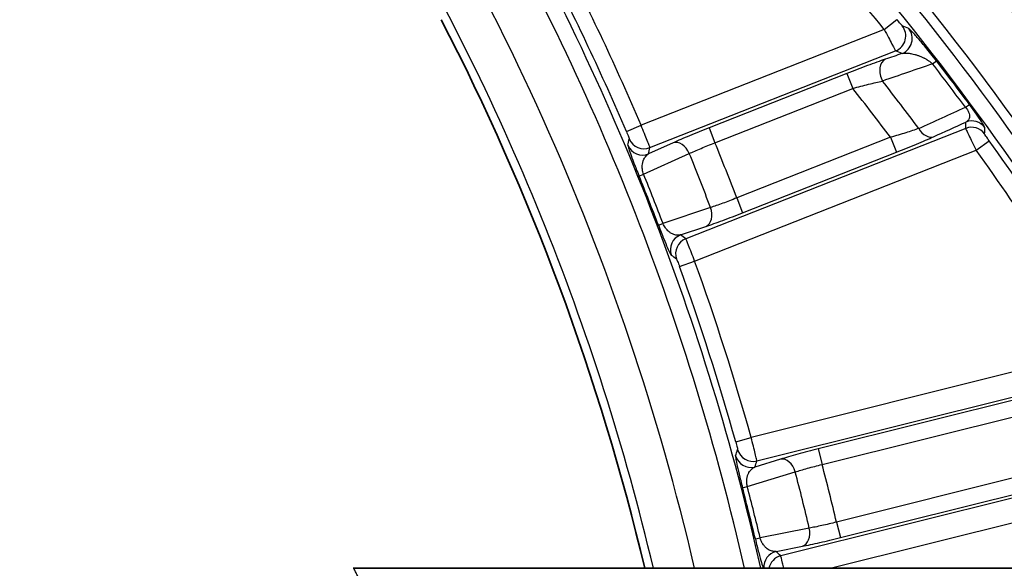
# Model space of a CAD drawing. Units: millimetres. Extents: x 29 to 2385, y 16 to 1140.
# Drawn here: x 1290 to 1321, y 778 to 795 of the extents above; entities that cross this region are included whole.
import ezdxf

# ---------------------------------------------------------------- set-up
doc = ezdxf.new("R2010")
doc.units = ezdxf.units.MM
doc.header["$LTSCALE"] = 2
doc.layers.get('Defpoints').update_dxf_attribs({"lineweight": 25})
for name, color, linetype, lineweight in [('Dimension (ISO)', 7, 'Continuous', 18), ('Dimension (ISO) @ 1', 7, 'Continuous', 18), ('Visible (ISO)', 7, 'Continuous', 35), ('Visible Narrow (ISO)', 7, 'Continuous', 25)]:
    doc.layers.add(name, color=color, linetype=linetype, lineweight=lineweight)
doc.styles.add('Note Text (TK)', font='txt')
doc.dimstyles.new('Default - Method 1b (TK)', dxfattribs={"dimscale": 2, "dimtxt": 2.5, "dimasz": 2.5, "dimexe": 1, "dimexo": 1.5, "dimgap": 1, "dimtad": 1, "dimtoh": 1, "dimrnd": 1e-08, "dimdsep": 46, "dimtxsty": 'Note Text (TK)', "dimcen": 0.09, "dimdle": 5, "dimclrd": 100, "dimclre": 100, "dimclrt": 7, "dimadec": 1, "dimazin": 1, "dimtfac": 1, "dimtmove": 0, "dimatfit": 3, "dimfxl": 0, "dimtolj": 1, "dimlwd": -1, "dimlwe": -1, "dimarcsym": 0})

# ---------------------------------------------------------------- blocks, each defined once
blk = doc.blocks.new('*D25')
at = {"layer": 'Defpoints', "color": 0, "transparency": 16777216}
for p in [(1385.577, 858.635), (1126.243, 737.298), (1385.577, 737.298)]:
    blk.add_point(p, dxfattribs=at)
at = {"layer": 'Dimension (ISO)', "color": 100, "transparency": 16777216}
for p, q in [((1126.243, 743.298), (1126.243, 862.635)), ((1385.577, 743.298), (1385.577, 862.635)), ((1136.243, 858.635), (1375.577, 858.635))]:
    blk.add_line(p, q, dxfattribs=at)
for points in [[(1136.243, 860.302), (1136.243, 856.969), (1126.243, 858.635)], [(1375.577, 860.302), (1375.577, 856.969), (1385.577, 858.635)]]:
    blk.add_solid(points, dxfattribs=at)
at = {"layer": 'Dimension (ISO)', "color": 7, "transparency": 16777216, "insert": (1245.768, 867.635), "char_height": 10, "attachment_point": 4, "style": 'Note Text (TK)'}
blk.add_mtext('\\A1;259', dxfattribs=at)

msp = doc.modelspace()

# ---------------------------------------------------------------- linework, layer by layer
at = {"layer": 'Visible (ISO)'}
msp.add_line((1300.647, 777.509), (1333.38, 777.509), dxfattribs=at)
for centre, radius, start, end in [((1251.618, 741.41), 88.9, 24.45331, 45.59011), ((1235.72, 759.889), 76.2, 13.36984, 27.32613)]:
    msp.add_arc(centre, radius, start, end, dxfattribs=at)
msp.add_ellipse((1300.437, 774.055), major_axis=(-0.253, -3.453), ratio=0.411374, start_param=3.1717, end_param=3.183586, dxfattribs=at)
at = {"layer": 'Visible Narrow (ISO)'}
for p, q in [((1317.436, 794.561), (1317.831, 794.88)), ((1317.436, 794.561), (1309.741, 791.53)), ((1310.019, 790.822), (1317.796, 793.885)), ((1318.967, 793.47), (1319.089, 793.565)), ((1316.254, 793.167), (1311.892, 791.449)), ((1316.254, 793.167), (1316.439, 792.695)), ((1312.078, 790.977), (1316.439, 792.695)), ((1320.006, 792.097), (1320.13, 792.189)), ((1309.274, 791.331), (1309.741, 791.53)), ((1320.015, 791.428), (1311.155, 787.938)), ((1311.892, 791.449), (1312.078, 790.977)), ((1310.753, 790.972), (1309.979, 790.621)), ((1317.635, 791.147), (1312.766, 789.229)), ((1317.635, 791.147), (1317.82, 790.675)), ((1320.346, 790.741), (1320.758, 791.037)), ((1309.82, 789.977), (1311.266, 790.633)), ((1311.435, 787.231), (1320.346, 790.741)), ((1312.952, 788.757), (1317.82, 790.675)), ((1309.677, 789.918), (1309.82, 789.977)), ((1312.766, 789.229), (1312.952, 788.757)), ((1311.938, 788.927), (1310.433, 788.421)), ((1310.288, 788.365), (1310.433, 788.421)), ((1310.988, 788.058), (1311.794, 788.329)), ((1310.957, 787.058), (1311.435, 787.231)), ((1324.449, 784.453), (1313.224, 781.647)), ((1313.407, 780.908), (1324.715, 783.735)), ((1323.082, 783.22), (1315.346, 781.286)), ((1315.469, 780.794), (1323.205, 782.728)), ((1312.735, 781.51), (1313.224, 781.647)), ((1315.346, 781.286), (1315.469, 780.794)), ((1314.155, 780.962), (1313.342, 780.714)), ((1326.53, 780.994), (1314.159, 777.901)), ((1324.159, 781.031), (1315.925, 778.972)), ((1313.101, 780.096), (1314.619, 780.559)), ((1316.048, 778.48), (1324.282, 780.539)), ((1312.951, 780.057), (1313.101, 780.096)), ((1315.728, 777.509), (1326.765, 780.268)), ((1315.064, 778.78), (1313.506, 778.474)), ((1315.925, 778.972), (1316.048, 778.48)), ((1313.356, 778.438), (1313.506, 778.474)), ((1314.01, 778.042), (1314.844, 778.206))]:
    msp.add_line(p, q, dxfattribs=at)
for centre, radius, start, end in [((1235.72, 759.889), 77.737, 13.10076, 35.27765), ((1251.618, 741.41), 85.824, 25.05886, 45.59011), ((1251.618, 741.41), 85.317, 25.05886, 45.59011), ((1251.618, 741.41), 84.599, 38.92248, 43.76382), ((1235.72, 759.889), 79.276, 12.8421, 29.84391), ((1235.72, 759.889), 79.783, 12.759, 29.84391), ((1235.72, 759.889), 76.468, 13.32218, 30.87904), ((1235.72, 759.889), 80.501, 23.14479, 27.35521), ((1235.72, 759.889), 79.993, 23.14479, 27.35521), ((1251.618, 741.41), 85.124, 36.54445, 37.7035), ((1251.618, 741.41), 85.279, 36.54445, 37.7035), ((1251.618, 741.41), 83.538, 36.77899, 38.07575), ((1251.618, 741.41), 82.656, 36.99419, 38.3497), ((1235.72, 759.889), 82.444, 20.84739, 22.15261), ((1251.618, 741.41), 85.107, 30.58285, 35.66945), ((1235.72, 759.889), 81.562, 20.85592, 22.14408), ((1251.618, 741.41), 84.599, 30.58285, 35.66945), ((1235.72, 759.889), 79.821, 20.90086, 22.09914), ((1235.72, 759.889), 79.976, 20.90086, 22.09914), ((1235.72, 759.889), 80.501, 15.68097, 19.85521), ((1235.72, 759.889), 79.993, 15.68097, 19.85521), ((1235.72, 759.889), 82.444, 13.38357, 14.68878), ((1235.72, 759.889), 81.562, 13.3921, 14.68026), ((1235.72, 759.889), 79.821, 13.43703, 14.63532), ((1235.72, 759.889), 79.976, 13.43703, 14.63532)]:
    msp.add_arc(centre, radius, start, end, dxfattribs=at)
for centre, major_axis, ratio, start_param, end_param in [((1317.611, 794.357), (0.201, 0.467), 0.997243, 3.924384, 5.793562), ((1300.869, 666.885), (84.428, -123.217), 0.75329, 2.264837, 2.26648), ((1317.814, 794.27), (0.201, 0.466), 0.997251, 3.925885, 5.792759), ((1296.304, 627.967), (66.785, -169.543), 0.745659, 2.503253, 2.504693), ((1317.656, 793.146), (-0.163, 0.481), 0.673584, 0.070869, 1.802614), ((71.754, 145.29), (1909.332, 801.848), 0.075203, 0.827826, 0.828923), ((-1850.062, -530.239), (-4585.308, -1999.774), 0.015175, 2.327072, 2.327518), ((1220.405, 820.647), (-46.563, 118.208), 0.745659, 4.187254, 4.188937), ((1320.207, 791.158), (0.508, -0.016), 0.998376, 0.659443, 1.976608), ((1318.81, 791.638), (0.209, -0.463), 0.686065, 4.862669, 6.211188), ((1320.201, 790.956), (0.508, -0.017), 0.998374, 0.658973, 1.978018), ((1245.306, 813.158), (23.372, -105.442), 0.679573, 1.214396, 1.216334), ((1229.103, 833.266), (-18.41, 114.895), 0.705382, 4.224659, 4.226518), ((1309.833, 791.294), (0.498, -0.098), 0.998068, 3.738058, 5.281521), ((1310.939, 790.5), (-0.21, 0.463), 0.69438, 4.685057, 6.210393), ((1309.793, 791.093), (0.498, -0.099), 0.998064, 3.73742, 5.282988), ((1201.154, 847.64), (-52.154, 132.401), 0.745659, 4.000738, 4.002337), ((1311.608, 788.801), (0.162, -0.481), 0.69438, 0.072793, 1.598128), ((1311.174, 787.586), (0.297, 0.412), 0.998064, 1.000197, 2.545765), ((1311.34, 787.466), (0.297, 0.412), 0.998068, 1.001665, 2.545127), ((1270.286, 672.138), (52.154, -132.401), 0.745659, 2.280848, 2.282448), ((1280.974, 701.857), (-64.922, 96.421), 0.705049, 5.197211, 5.199072), ((1238.475, 833.655), (-3.531, 116.513), 0.705961, 4.222879, 4.224736), ((1313.284, 781.4), (0.481, -0.162), 0.998068, 3.738058, 5.281521), ((1313.219, 781.206), (0.481, -0.163), 0.998064, 3.73742, 5.282988), ((1314.278, 780.469), (-0.148, 0.486), 0.69438, 4.685057, 6.210393), ((1212.845, 851.386), (-34.513, 138.054), 0.745659, 4.000738, 4.002337), ((1314.721, 778.698), (0.098, -0.498), 0.69438, 0.072793, 1.598128), ((1314.133, 777.55), (0.348, 0.37), 0.998064, 1.000197, 2.404028), ((1314.282, 777.409), (0.348, 0.37), 0.998068, 1.001665, 2.127388), ((1258.594, 668.392), (34.513, -138.054), 0.745659, 2.280848, 2.282448)]:
    msp.add_ellipse(centre, major_axis=major_axis, ratio=ratio, start_param=start_param, end_param=end_param, dxfattribs=at)
for points, knots in [([(1332.014, 777.509), (1329.803, 782.434), (1327.138, 787.154), (1324.064, 791.592), (1320.888, 796.178), (1317.274, 800.461), (1313.289, 804.365)], [-0.9838135, -0.9838135, -0.9838135, -0.9838135, -0.5, -0.5, -0.5, 0, 0, 0, 0]), ([(1311.89, 802.937), (1315.784, 799.121), (1319.316, 794.935), (1322.42, 790.453), (1325.253, 786.363), (1327.731, 782.027), (1329.817, 777.509)], [-1, -1, -1, -1, -0.5, -0.5, -0.5, -0.0437026, -0.0437026, -0.0437026, -0.0437026]), ([(1317.436, 794.561), (1317.481, 794.475), (1317.525, 794.39), (1317.567, 794.31), (1317.609, 794.231), (1317.648, 794.157), (1317.681, 794.095), (1317.747, 793.971), (1317.79, 793.894), (1317.796, 793.885)], [0, 0, 0, 0, 0.000288513, 0.000288513, 0.000288513, 0.000577026, 0.000577026, 0.000577026, 0.001154053, 0.001154053, 0.001154053, 0.001154053]), ([(1319.089, 793.565), (1319.028, 793.643), (1318.968, 793.719), (1318.911, 793.791), (1318.853, 793.863), (1318.798, 793.931), (1318.747, 793.994), (1318.695, 794.057), (1318.647, 794.114), (1318.603, 794.166), (1318.559, 794.218), (1318.519, 794.265), (1318.481, 794.307), (1318.444, 794.35), (1318.41, 794.388), (1318.38, 794.421), (1318.35, 794.454), (1318.324, 794.482), (1318.301, 794.505), (1318.256, 794.552), (1318.224, 794.581), (1318.211, 794.587)], [0, 0, 0, 0, 0.000293269, 0.000293269, 0.000293269, 0.000586539, 0.000586539, 0.000586539, 0.000879808, 0.000879808, 0.000879808, 0.001173078, 0.001173078, 0.001173078, 0.001466347, 0.001466347, 0.001466347, 0.001759617, 0.001759617, 0.001759617, 0.002346156, 0.002346156, 0.002346156, 0.002346156]), ([(1318, 793.798), (1318.053, 793.811), (1318.114, 793.814), (1318.181, 793.81), (1318.186, 793.809), (1318.191, 793.809), (1318.195, 793.808), (1318.232, 793.805), (1318.27, 793.8), (1318.31, 793.792), (1318.339, 793.787), (1318.37, 793.78), (1318.401, 793.771), (1318.412, 793.768), (1318.423, 793.765), (1318.435, 793.762), (1318.464, 793.753), (1318.494, 793.743), (1318.525, 793.732), (1318.538, 793.727), (1318.552, 793.721), (1318.566, 793.716), (1318.596, 793.703), (1318.627, 793.69), (1318.659, 793.674), (1318.671, 793.669), (1318.683, 793.663), (1318.695, 793.657), (1318.698, 793.655), (1318.701, 793.654), (1318.703, 793.652), (1318.719, 793.644), (1318.734, 793.636), (1318.75, 793.627), (1318.759, 793.622), (1318.768, 793.616), (1318.778, 793.611), (1318.782, 793.608), (1318.787, 793.605), (1318.792, 793.602), (1318.797, 793.599), (1318.802, 793.596), (1318.806, 793.593), (1318.818, 793.586), (1318.829, 793.578), (1318.841, 793.57), (1318.856, 793.56), (1318.871, 793.55), (1318.886, 793.538), (1318.889, 793.536), (1318.893, 793.533), (1318.896, 793.53), (1318.908, 793.521), (1318.92, 793.512), (1318.931, 793.502), (1318.937, 793.497), (1318.943, 793.491), (1318.949, 793.486), (1318.955, 793.481), (1318.961, 793.475), (1318.967, 793.47)], [0, 0, 0, 0, 0.000443081, 0.000443081, 0.000443081, 0.000474662, 0.000474662, 0.000474662, 0.000712385, 0.000712385, 0.000712385, 0.000886161, 0.000886161, 0.000886161, 0.00094865, 0.00094865, 0.00094865, 0.001107701, 0.001107701, 0.001107701, 0.001177986, 0.001177986, 0.001177986, 0.001329242, 0.001329242, 0.001329242, 0.001384627, 0.001384627, 0.001384627, 0.001397965, 0.001397965, 0.001397965, 0.001467704, 0.001467704, 0.001467704, 0.001509243, 0.001509243, 0.001509243, 0.001530012, 0.001530012, 0.001530012, 0.001550782, 0.001550782, 0.001550782, 0.001599063, 0.001599063, 0.001599063, 0.001661552, 0.001661552, 0.001661552, 0.001675398, 0.001675398, 0.001675398, 0.00172386, 0.00172386, 0.00172386, 0.001748091, 0.001748091, 0.001748091, 0.001772322, 0.001772322, 0.001772322, 0.001772322]), ([(1317.47, 793.618), (1317.303, 793.561), (1317.111, 793.492), (1316.903, 793.415), (1316.799, 793.377), (1316.691, 793.336), (1316.583, 793.295), (1316.474, 793.253), (1316.365, 793.21), (1316.254, 793.167)], [0, 0, 0, 0, 0.000717411, 0.000717411, 0.000717411, 0.001076116, 0.001076116, 0.001076116, 0.001434821, 0.001434821, 0.001434821, 0.001434821]), ([(1316.439, 792.695), (1316.525, 792.718), (1316.609, 792.741), (1316.692, 792.763), (1316.776, 792.784), (1316.858, 792.806), (1316.938, 792.826), (1317.099, 792.865), (1317.248, 792.9), (1317.378, 792.928)], [0, 0, 0, 0, 0.000262022, 0.000262022, 0.000262022, 0.000524044, 0.000524044, 0.000524044, 0.001048088, 0.001048088, 0.001048088, 0.001048088]), ([(1320.618, 791.456), (1320.619, 791.463), (1320.611, 791.482), (1320.593, 791.513), (1320.576, 791.545), (1320.549, 791.589), (1320.51, 791.65), (1320.47, 791.711), (1320.418, 791.789), (1320.353, 791.881), (1320.288, 791.974), (1320.211, 792.081), (1320.13, 792.189)], [0, 0, 0, 0, 0.000396622, 0.000396622, 0.000396622, 0.000793245, 0.000793245, 0.000793245, 0.001189867, 0.001189867, 0.001189867, 0.00158649, 0.00158649, 0.00158649, 0.00158649]), ([(1320.006, 792.097), (1320.036, 792.065), (1320.089, 791.993), (1320.128, 791.898), (1320.138, 791.827), (1320.13, 791.75), (1320.092, 791.681), (1320.047, 791.644), (1320.021, 791.63)], [0, 0, 0, 0, 0.000130297, 0.000260594, 0.000390891, 0.000521188, 0.000781782, 0.001042376, 0.001042376, 0.001042376, 0.001042376]), ([(1309.274, 791.331), (1309.3, 791.271), (1309.324, 791.213), (1309.34, 791.17), (1309.348, 791.149), (1309.354, 791.132), (1309.359, 791.12), (1309.362, 791.111), (1309.364, 791.105), (1309.365, 791.1), (1309.365, 791.098), (1309.365, 791.096), (1309.365, 791.096)], [0, 0, 0, 0, 0.0001932475, 0.0001932475, 0.0001932475, 0.0002852576, 0.0002852576, 0.0002852576, 0.000348531, 0.000348531, 0.000348531, 0.000386495, 0.000386495, 0.000386495, 0.000386495]), ([(1310.019, 790.822), (1310.018, 790.827), (1310.002, 790.871), (1309.92, 791.085), (1309.814, 791.35), (1309.741, 791.53)], [0, 0, 0, 0, 0.00028767, 0.000575339, 0.001150678, 0.001150678, 0.001150678, 0.001150678]), ([(1311.892, 791.449), (1311.679, 791.365), (1311.469, 791.28), (1311.275, 791.198), (1311.177, 791.157), (1311.084, 791.117), (1310.996, 791.08), (1310.909, 791.042), (1310.828, 791.006), (1310.753, 790.972)], [0, 0, 0, 0, 0.000687828, 0.000687828, 0.000687828, 0.001031742, 0.001031742, 0.001031742, 0.001375657, 0.001375657, 0.001375657, 0.001375657]), ([(1318.527, 791.427), (1318.408, 791.384), (1318.268, 791.338), (1318.115, 791.29), (1318.039, 791.266), (1317.96, 791.242), (1317.879, 791.218), (1317.799, 791.194), (1317.717, 791.17), (1317.635, 791.147)], [0, 0, 0, 0, 0.000516878, 0.000516878, 0.000516878, 0.000775317, 0.000775317, 0.000775317, 0.001033757, 0.001033757, 0.001033757, 0.001033757]), ([(1320.015, 791.428), (1320.016, 791.423), (1320.026, 791.402), (1320.043, 791.365), (1320.06, 791.328), (1320.084, 791.276), (1320.115, 791.213), (1320.176, 791.087), (1320.259, 790.915), (1320.346, 790.741)], [0, 0, 0, 0, 0.00028819, 0.00028819, 0.00028819, 0.000576381, 0.000576381, 0.000576381, 0.001152762, 0.001152762, 0.001152762, 0.001152762]), ([(1311.266, 790.633), (1311.319, 790.658), (1311.434, 790.711), (1311.701, 790.826), (1311.925, 790.917), (1312.078, 790.977)], [0, 0, 0, 0, 0.0002424566, 0.0004849132, 0.0009698264, 0.0009698264, 0.0009698264, 0.0009698264]), ([(1317.82, 790.675), (1317.93, 790.718), (1318.037, 790.761), (1318.144, 790.804), (1318.25, 790.847), (1318.355, 790.89), (1318.455, 790.932), (1318.656, 791.016), (1318.84, 791.095), (1318.996, 791.166)], [0, 0, 0, 0, 0.000348488, 0.000348488, 0.000348488, 0.000696976, 0.000696976, 0.000696976, 0.001393952, 0.001393952, 0.001393952, 0.001393952]), ([(1309.325, 790.896), (1309.323, 790.886), (1309.328, 790.861), (1309.34, 790.818), (1309.352, 790.775), (1309.372, 790.716), (1309.4, 790.636), (1309.428, 790.556), (1309.465, 790.456), (1309.512, 790.334), (1309.559, 790.212), (1309.616, 790.067), (1309.677, 789.918)], [0, 0, 0, 0, 0.000470424, 0.000470424, 0.000470424, 0.000940847, 0.000940847, 0.000940847, 0.001411271, 0.001411271, 0.001411271, 0.001881695, 0.001881695, 0.001881695, 0.001881695]), ([(1309.82, 789.977), (1309.81, 790.002), (1309.802, 790.028), (1309.796, 790.052), (1309.79, 790.078), (1309.785, 790.103), (1309.782, 790.127), (1309.781, 790.133), (1309.78, 790.139), (1309.78, 790.144), (1309.777, 790.165), (1309.776, 790.184), (1309.776, 790.203), (1309.776, 790.219), (1309.776, 790.235), (1309.777, 790.25), (1309.779, 790.287), (1309.784, 790.319), (1309.791, 790.348), (1309.794, 790.363), (1309.799, 790.378), (1309.803, 790.393), (1309.807, 790.404), (1309.811, 790.416), (1309.816, 790.426), (1309.833, 790.468), (1309.853, 790.502), (1309.876, 790.531), (1309.88, 790.536), (1309.883, 790.54), (1309.887, 790.545), (1309.915, 790.577), (1309.945, 790.602), (1309.979, 790.621)], [0, 0, 0, 0, 0.000080764, 0.000080764, 0.000080764, 0.000166456, 0.000166456, 0.000166456, 0.000187263, 0.000187263, 0.000187263, 0.00026372, 0.00026372, 0.00026372, 0.000332912, 0.000332912, 0.000332912, 0.000499368, 0.000499368, 0.000499368, 0.000590334, 0.000590334, 0.000590334, 0.000665825, 0.000665825, 0.000665825, 0.000954042, 0.000954042, 0.000954042, 0.000998737, 0.000998737, 0.000998737, 0.001331649, 0.001331649, 0.001331649, 0.001331649]), ([(1312.766, 789.229), (1312.614, 789.168), (1312.388, 789.082), (1312.114, 788.985), (1311.994, 788.945), (1311.938, 788.927)], [0, 0, 0, 0, 0.0004913665, 0.0007370498, 0.000982733, 0.000982733, 0.000982733, 0.000982733]), ([(1311.794, 788.329), (1311.872, 788.355), (1311.956, 788.384), (1312.045, 788.416), (1312.135, 788.448), (1312.231, 788.483), (1312.33, 788.519), (1312.528, 788.593), (1312.739, 788.673), (1312.952, 788.757)], [0, 0, 0, 0, 0.000339408, 0.000339408, 0.000339408, 0.000678816, 0.000678816, 0.000678816, 0.001357632, 0.001357632, 0.001357632, 0.001357632]), ([(1310.288, 788.365), (1310.346, 788.215), (1310.402, 788.072), (1310.451, 787.951), (1310.5, 787.83), (1310.541, 787.731), (1310.575, 787.653), (1310.609, 787.575), (1310.635, 787.518), (1310.655, 787.479), (1310.676, 787.439), (1310.69, 787.417), (1310.698, 787.411)], [0, 0, 0, 0, 0.000472833, 0.000472833, 0.000472833, 0.000945666, 0.000945666, 0.000945666, 0.001418499, 0.001418499, 0.001418499, 0.001891332, 0.001891332, 0.001891332, 0.001891332]), ([(1310.988, 788.058), (1310.957, 788.05), (1310.925, 788.047), (1310.89, 788.049), (1310.883, 788.05), (1310.876, 788.05), (1310.869, 788.051), (1310.827, 788.055), (1310.783, 788.067), (1310.737, 788.089), (1310.713, 788.099), (1310.689, 788.113), (1310.664, 788.129), (1310.64, 788.146), (1310.614, 788.166), (1310.588, 788.191), (1310.572, 788.206), (1310.556, 788.223), (1310.54, 788.242), (1310.53, 788.255), (1310.519, 788.269), (1310.508, 788.284), (1310.481, 788.322), (1310.454, 788.368), (1310.433, 788.421)], [0, 0, 0, 0, 0.00027484, 0.00027484, 0.00027484, 0.000331388, 0.000331388, 0.000331388, 0.000662776, 0.000662776, 0.000662776, 0.000828469, 0.000828469, 0.000828469, 0.000994163, 0.000994163, 0.000994163, 0.001093493, 0.001093493, 0.001093493, 0.001159857, 0.001159857, 0.001159857, 0.001325551, 0.001325551, 0.001325551, 0.001325551]), ([(1311.435, 787.231), (1311.4, 787.321), (1311.331, 787.5), (1311.21, 787.809), (1311.16, 787.929), (1311.155, 787.938)], [0, 0, 0, 0, 0.000287671, 0.000575342, 0.001150684, 0.001150684, 0.001150684, 0.001150684]), ([(1310.863, 787.292), (1310.867, 787.29), (1310.879, 787.264), (1310.896, 787.221), (1310.913, 787.178), (1310.935, 787.119), (1310.957, 787.058)], [0, 0, 0, 0, 0.0001932288, 0.0001932288, 0.0001932288, 0.0003864575, 0.0003864575, 0.0003864575, 0.0003864575]), ([(1313.407, 780.908), (1313.407, 780.913), (1313.397, 780.959), (1313.344, 781.182), (1313.273, 781.458), (1313.224, 781.647)], [0, 0, 0, 0, 0.00028767, 0.000575339, 0.001150678, 0.001150678, 0.001150678, 0.001150678]), ([(1312.735, 781.51), (1312.753, 781.447), (1312.769, 781.386), (1312.78, 781.341), (1312.785, 781.32), (1312.789, 781.302), (1312.792, 781.289), (1312.793, 781.28), (1312.795, 781.274), (1312.795, 781.27), (1312.795, 781.267), (1312.795, 781.265), (1312.795, 781.265)], [0, 0, 0, 0, 0.0001932475, 0.0001932475, 0.0001932475, 0.0002852576, 0.0002852576, 0.0002852576, 0.000348531, 0.000348531, 0.000348531, 0.000386495, 0.000386495, 0.000386495, 0.000386495]), ([(1315.346, 781.286), (1315.124, 781.231), (1314.905, 781.174), (1314.702, 781.118), (1314.6, 781.09), (1314.502, 781.063), (1314.41, 781.037), (1314.319, 781.011), (1314.234, 780.986), (1314.155, 780.962)], [0, 0, 0, 0, 0.000687828, 0.000687828, 0.000687828, 0.001031742, 0.001031742, 0.001031742, 0.001375657, 0.001375657, 0.001375657, 0.001375657]), ([(1312.729, 781.071), (1312.726, 781.062), (1312.727, 781.036), (1312.734, 780.993), (1312.74, 780.949), (1312.752, 780.887), (1312.77, 780.804), (1312.787, 780.721), (1312.811, 780.618), (1312.842, 780.49), (1312.872, 780.363), (1312.91, 780.212), (1312.951, 780.057)], [0, 0, 0, 0, 0.000470424, 0.000470424, 0.000470424, 0.000940847, 0.000940847, 0.000940847, 0.001411271, 0.001411271, 0.001411271, 0.001881695, 0.001881695, 0.001881695, 0.001881695]), ([(1313.101, 780.096), (1313.094, 780.123), (1313.09, 780.149), (1313.087, 780.174), (1313.084, 780.201), (1313.082, 780.226), (1313.082, 780.25), (1313.082, 780.256), (1313.082, 780.262), (1313.082, 780.267), (1313.083, 780.288), (1313.084, 780.308), (1313.086, 780.326), (1313.088, 780.342), (1313.09, 780.358), (1313.093, 780.373), (1313.1, 780.409), (1313.109, 780.44), (1313.12, 780.468), (1313.125, 780.483), (1313.131, 780.497), (1313.138, 780.511), (1313.143, 780.522), (1313.149, 780.533), (1313.155, 780.543), (1313.177, 780.581), (1313.202, 780.613), (1313.228, 780.639), (1313.232, 780.643), (1313.237, 780.647), (1313.241, 780.651), (1313.272, 780.679), (1313.306, 780.699), (1313.342, 780.714)], [0, 0, 0, 0, 0.000080764, 0.000080764, 0.000080764, 0.000166456, 0.000166456, 0.000166456, 0.000187263, 0.000187263, 0.000187263, 0.00026372, 0.00026372, 0.00026372, 0.000332912, 0.000332912, 0.000332912, 0.000499368, 0.000499368, 0.000499368, 0.000590334, 0.000590334, 0.000590334, 0.000665825, 0.000665825, 0.000665825, 0.000954042, 0.000954042, 0.000954042, 0.000998737, 0.000998737, 0.000998737, 0.001331649, 0.001331649, 0.001331649, 0.001331649]), ([(1314.619, 780.559), (1314.675, 780.577), (1314.796, 780.614), (1315.076, 780.694), (1315.31, 780.755), (1315.469, 780.794)], [0, 0, 0, 0, 0.0002424566, 0.0004849132, 0.0009698264, 0.0009698264, 0.0009698264, 0.0009698264]), ([(1315.925, 778.972), (1315.766, 778.932), (1315.531, 778.875), (1315.246, 778.814), (1315.122, 778.79), (1315.064, 778.78)], [0, 0, 0, 0, 0.0004913665, 0.0007370498, 0.000982733, 0.000982733, 0.000982733, 0.000982733]), ([(1314.01, 778.042), (1313.978, 778.039), (1313.945, 778.04), (1313.912, 778.046), (1313.905, 778.047), (1313.898, 778.049), (1313.891, 778.05), (1313.85, 778.06), (1313.808, 778.077), (1313.764, 778.105), (1313.742, 778.119), (1313.72, 778.135), (1313.698, 778.155), (1313.675, 778.175), (1313.653, 778.198), (1313.63, 778.226), (1313.617, 778.243), (1313.603, 778.261), (1313.589, 778.282), (1313.58, 778.296), (1313.572, 778.312), (1313.563, 778.328), (1313.541, 778.369), (1313.52, 778.419), (1313.506, 778.474)], [0, 0, 0, 0, 0.00027484, 0.00027484, 0.00027484, 0.000331388, 0.000331388, 0.000331388, 0.000662776, 0.000662776, 0.000662776, 0.000828469, 0.000828469, 0.000828469, 0.000994163, 0.000994163, 0.000994163, 0.001093493, 0.001093493, 0.001093493, 0.001159857, 0.001159857, 0.001159857, 0.001325551, 0.001325551, 0.001325551, 0.001325551]), ([(1314.844, 778.206), (1314.925, 778.222), (1315.011, 778.24), (1315.104, 778.26), (1315.198, 778.28), (1315.297, 778.302), (1315.4, 778.325), (1315.606, 778.372), (1315.825, 778.424), (1316.048, 778.48)], [0, 0, 0, 0, 0.000339408, 0.000339408, 0.000339408, 0.000678816, 0.000678816, 0.000678816, 0.001357632, 0.001357632, 0.001357632, 0.001357632]), ([(1313.356, 778.438), (1313.393, 778.281), (1313.43, 778.132), (1313.463, 778.006), (1313.496, 777.879), (1313.524, 777.776), (1313.547, 777.694), (1313.571, 777.613), (1313.589, 777.553), (1313.604, 777.511), (1313.604, 777.51), (1313.605, 777.51), (1313.605, 777.509)], [0, 0, 0, 0, 0.000472833, 0.000472833, 0.000472833, 0.000945666, 0.000945666, 0.000945666, 0.001418499, 0.001418499, 0.001418499, 0.001425008, 0.001425008, 0.001425008, 0.001425008]), ([(1314.261, 777.509), (1314.246, 777.569), (1314.194, 777.778), (1314.164, 777.892), (1314.159, 777.901)], [0.000368238, 0.000368238, 0.000368238, 0.000368238, 0.0005753421, 0.0011506843, 0.0011506843, 0.0011506843, 0.0011506843]), ([(1300.885, 777.051), (1300.884, 777.052), (1300.883, 777.054), (1300.882, 777.055), (1300.881, 777.057), (1300.88, 777.059), (1300.878, 777.061), (1300.878, 777.063), (1300.877, 777.064), (1300.876, 777.066), (1300.876, 777.066), (1300.876, 777.066), (1300.875, 777.067), (1300.873, 777.071), (1300.871, 777.075), (1300.869, 777.08), (1300.867, 777.082), (1300.866, 777.085), (1300.865, 777.087), (1300.864, 777.089), (1300.863, 777.091), (1300.862, 777.092), (1300.859, 777.098), (1300.856, 777.103), (1300.853, 777.108), (1300.848, 777.118), (1300.843, 777.128), (1300.838, 777.137), (1300.833, 777.147), (1300.828, 777.156), (1300.823, 777.166), (1300.822, 777.166), (1300.822, 777.166), (1300.822, 777.167), (1300.812, 777.186), (1300.802, 777.205), (1300.792, 777.224), (1300.782, 777.243), (1300.772, 777.262), (1300.763, 777.28), (1300.762, 777.281), (1300.762, 777.281), (1300.762, 777.282), (1300.742, 777.32), (1300.723, 777.357), (1300.704, 777.395), (1300.704, 777.396), (1300.703, 777.396), (1300.703, 777.397), (1300.684, 777.435), (1300.665, 777.472), (1300.647, 777.509)], [0, 0, 0, 0, 0.000051327, 0.000051327, 0.000051327, 0.000141148, 0.000141148, 0.000141148, 0.000208514, 0.000208514, 0.000208514, 0.000221145, 0.000221145, 0.000221145, 0.000410612, 0.000410612, 0.000410612, 0.000513266, 0.000513266, 0.000513266, 0.000590255, 0.000590255, 0.000590255, 0.000821225, 0.000821225, 0.000821225, 0.001231837, 0.001231837, 0.001231837, 0.00164245, 0.00164245, 0.00164245, 0.001655132, 0.001655132, 0.001655132, 0.002482699, 0.002482699, 0.002482699, 0.003284899, 0.003284899, 0.003284899, 0.003310265, 0.003310265, 0.003310265, 0.004927349, 0.004927349, 0.004927349, 0.004965397, 0.004965397, 0.004965397, 0.006569799, 0.006569799, 0.006569799, 0.006569799])]:
    msp.add_open_spline(points, degree=3, knots=knots, dxfattribs=at)
for points in [[(1318.007, 794.675), (1318.002, 794.677), (1317.957, 794.726), (1317.873, 794.828), (1317.831, 794.88)], [(1318, 793.798), (1317.823, 793.738), (1317.647, 793.678), (1317.47, 793.618)], [(1318.996, 791.166), (1319.338, 791.321), (1319.68, 791.475), (1320.021, 791.63)], [(1320.758, 791.037), (1320.72, 791.09), (1320.645, 791.197), (1320.612, 791.25), (1320.612, 791.254)]]:
    msp.add_open_spline(points, degree=3, dxfattribs=at)

# ---------------------------------------------------------------- dimensions: what is measured, and where the dimension line sits
at = {"layer": 'Dimension (ISO) @ 1', "color": 100, "true_color": 0x00ff3f}
dim = msp.add_linear_dim(base=(1385.577, 858.635), p1=(1126.243, 737.298), p2=(1385.577, 737.298), angle=180, dimstyle='Default - Method 1b (TK)', override={"dimscale": 1, "dimtxt": 10, "dimasz": 10, "dimexe": 4, "dimexo": 6, "dimgap": 4, "dimtoh": 0, "dimdec": 0, "dimcen": 0.36, "dimtol": 0, "dimlim": 0, "dimtp": 0, "dimtm": 0, "dimtdec": 2, "dimtix": 0, "dimtofl": 0, "dimtmove": 0, "dimatfit": 1}, dxfattribs=at)
dim.commit()
dim.dimension.update_dxf_attribs({"geometry": '*D25', "text_midpoint": (1255.91, 858.635), "dimtype": 160})

doc.saveas('drawing.dxf')
